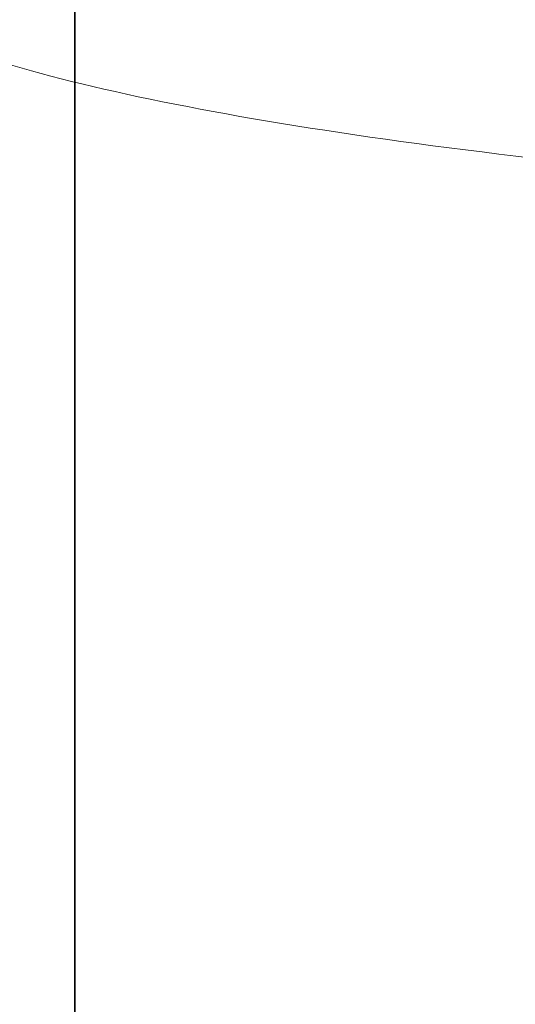
# Model space of a CAD drawing. Units: millimetres. Extents: x 54 to 1613, y 34 to 530.
# Drawn here: x 1529 to 1529, y 125 to 126 of the extents above; entities that cross this region are included whole.
import ezdxf

# ---------------------------------------------------------------- set-up
doc = ezdxf.new("R2010")
doc.units = ezdxf.units.MM
doc.layers.add('100', color=7, linetype='Continuous', true_color=0xffffff)

msp = doc.modelspace()

# ---------------------------------------------------------------- linework, layer by layer
at = {"layer": '100', "color": 7, "linetype": 'Continuous'}
for p, q in [((1528.97624, 128.59534), (1528.97624, 121.99534)), ((1528.97624, 121.99534), (1528.97624, 128.59534)), ((1528.97624, 128.59534), (1528.97624, 121.99534)), ((1528.97624, 128.59534), (1528.97624, 121.99534)), ((1528.97624, 121.99534), (1528.97624, 128.59534)), ((1528.97624, 121.99534), (1528.97624, 128.59534)), ((1528.97624, 127.59534), (1528.97624, 120.99534)), ((1528.97624, 120.99534), (1528.97624, 127.59534)), ((1528.97624, 127.59534), (1528.97624, 120.99534)), ((1528.97624, 120.99534), (1528.97624, 127.59534)), ((1528.97624, 127.59534), (1528.97624, 120.99534)), ((1528.97624, 120.99534), (1528.97624, 127.59534)), ((1528.97624, 127.34534), (1528.97624, 123.24534)), ((1528.97624, 127.34534), (1528.97624, 123.24534)), ((1528.97624, 127.34534), (1528.97624, 123.24534)), ((1528.97624, 126.34534), (1528.97624, 122.24534)), ((1528.97624, 126.34534), (1528.97624, 122.24534)), ((1528.97624, 126.34534), (1528.97624, 122.24534))]:
    msp.add_line(p, q, dxfattribs=at)
at = {"layer": '100', "color": 252, "linetype": 'Continuous', "lineweight": 13}
msp.add_open_spline([(1530.32541, 125.871), (1530.22268, 125.87132), (1530.11941, 125.87281), (1529.85391, 125.87983), (1529.69269, 125.88751), (1529.40294, 125.9086), (1529.27072, 125.92238), (1529.05529, 125.95403), (1528.9692, 125.97237), (1528.85512, 126.01062), (1528.82541, 126.03106), (1528.82541, 126.05094)], degree=3, knots=[0, 0, 0, 0, 0.129857, 0.129857, 0.344934, 0.344934, 0.562831, 0.562831, 0.781633, 0.781633, 1, 1, 1, 1], dxfattribs=at)

doc.saveas('drawing.dxf')
